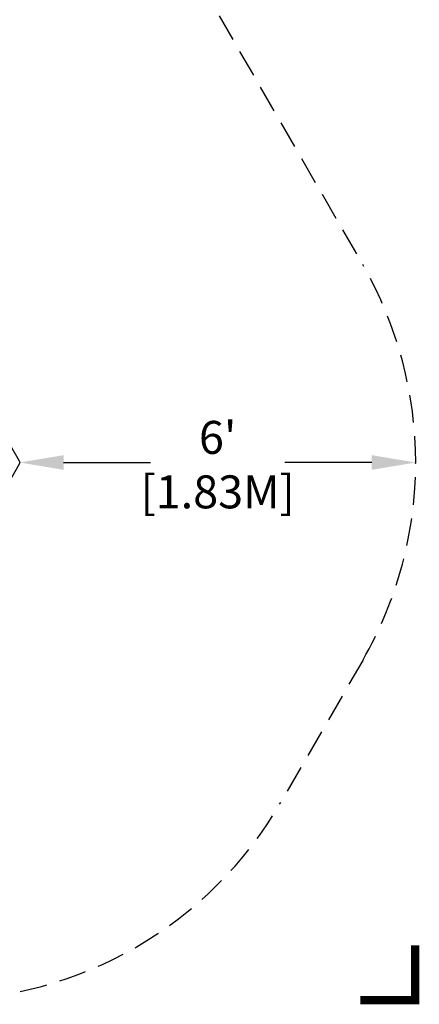
# Model space of a CAD drawing. Extents: x -140 to 162, y -99 to 182.
# Drawn here: x 90 to 162, y -99 to 81 of the extents above; entities that cross this region are included whole.
import ezdxf

# ---------------------------------------------------------------- set-up
doc = ezdxf.new("R2010")
doc.units = 0
doc.header["$LTSCALE"] = 10
doc.header["$MEASUREMENT"] = 0
doc.linetypes.add('DASHED', pattern=[0.75, 0.5, -0.25])
doc.layers.get('Defpoints').update_dxf_attribs({"linetype": 'CONTINUOUS'})
for name, color, linetype in [('PW_DIMS_ASTM', 30, 'CONTINUOUS'), ('PW_FallZone_ASTM', 30, 'DASHED'), ('PW_SITE', 7, 'CONTINUOUS')]:
    doc.layers.add(name, color=color, linetype=linetype)
doc.styles.add('PW-DIMS', font='arial.ttf', dxfattribs={"width": 0.8, "height": 6})
doc.dimstyles.new('PW-DETAIL', dxfattribs={"dimtxt": 8, "dimasz": 8, "dimexe": 3, "dimexo": 2, "dimgap": 1.5, "dimtad": 0, "dimtih": 1, "dimtoh": 1, "dimrnd": 1, "dimzin": 12, "dimdsep": 46, "dimlunit": 3, "dimtxsty": 'PW-DIMS', "dimcen": 0.03, "dimse1": 1, "dimse2": 1, "dimclrd": 256, "dimclre": 256, "dimclrt": 256, "dimadec": 0, "dimazin": 0, "dimtfac": 0.2, "dimtix": 1, "dimtofl": 0, "dimtmove": 0, "dimatfit": 3, "dimfxl": 1, "dimtolj": 1, "dimtzin": 0, "dimarcsym": 0})

# ---------------------------------------------------------------- blocks, each defined once
blk = doc.blocks.new('*D6')
at = {"layer": 'Defpoints', "color": 0, "transparency": 16777216}
for p in [(89.67, 0.02), (161.76, 0.02), (161.76, 0.02)]:
    blk.add_point(p, dxfattribs=at)
at = {"layer": 'PW_DIMS_ASTM', "lineweight": -2, "transparency": 16777216}
for p, q in [((97.67, 0.02), (113.48, 0.02)), ((153.76, 0.02), (137.95, 0.02))]:
    blk.add_line(p, q, dxfattribs=at)
at = {"layer": 'PW_DIMS_ASTM', "transparency": 16777216}
for points in [[(97.67, 1.36), (97.67, -1.31), (89.67, 0.02)], [(153.76, 1.36), (153.76, -1.31), (161.76, 0.02)]]:
    blk.add_solid(points, dxfattribs=at)
at = {"layer": 'PW_DIMS_ASTM', "transparency": 16777216, "char_height": 6, "attachment_point": 5, "style": 'PW-DIMS'}
for s, insert in [("\\A1;6'", (125.71, 4.59)), ('\\A1;[1.83M]', (125.71, -5.32))]:
    blk.add_mtext(s, dxfattribs=dict(at, insert=insert))
blk = doc.blocks.new('*D7')
at = {"layer": 'Defpoints', "color": 0, "transparency": 16777216}
for p in [(161.76, 173.79), (-101.87, 0.02), (161.76, 0.02)]:
    blk.add_point(p, dxfattribs=at)
at = {"layer": 'PW_DIMS_ASTM', "lineweight": -2, "transparency": 16777216}
for p, q in [((-93.87, 173.79), (17.71, 173.79)), ((153.76, 173.79), (42.18, 173.79))]:
    blk.add_line(p, q, dxfattribs=at)
at = {"layer": 'PW_DIMS_ASTM', "transparency": 16777216}
for points in [[(-93.87, 175.12), (-93.87, 172.45), (-101.87, 173.79)], [(153.76, 175.12), (153.76, 172.45), (161.76, 173.79)]]:
    blk.add_solid(points, dxfattribs=at)
at = {"layer": 'PW_DIMS_ASTM', "transparency": 16777216, "char_height": 6, "attachment_point": 5, "style": 'PW-DIMS'}
for s, insert in [("\\A1;22'", (29.94, 178.3)), ('\\A1;[6.70M]', (29.94, 168.44))]:
    blk.add_mtext(s, dxfattribs=dict(at, insert=insert))

msp = doc.modelspace()

# ---------------------------------------------------------------- linework, layer by layer
at = {"layer": 'PW_FallZone_ASTM'}
msp.add_lwpolyline([(137.194, -61.813, -0.2679497), (74.84, -97.814), (-14.955, -97.814, -0.2679492), (-77.309, -61.814), (-92.225, -35.978, -0.267949), (-92.225, 36.022), (-47.328, 113.786, -0.2679496), (15.026, 149.787), (44.859, 149.787, -0.2679492), (107.212, 113.787), (152.11, 36.022, -0.2679485), (152.11, -35.978), (137.194, -61.813, 0.0002228)], format="xyb", dxfattribs=at)
at = {"layer": 'PW_FallZone_ASTM', "linetype": 'Continuous', "const_width": 1.5}
msp.add_lwpolyline([(151.668, -97.813), (161.668, -97.813), (161.668, -87.813)], dxfattribs=at)
at = {"layer": 'PW_SITE'}
msp.add_lwpolyline([(64.993, 25.858), (74.511, 25.858, -0.267858), (75.004, 25.574), (89.592, 0.307, -0.2679157), (89.592, -0.262), (84.833, -8.504)], format="xyb", dxfattribs=at)

# ---------------------------------------------------------------- dimensions: what is measured, and where the dimension line sits
at = {"layer": 'PW_DIMS_ASTM'}
for base, p1, picture, middle in [((161.756, 173.787), (-101.871, 0.022), '*D7', (29.942, 173.787)), ((161.756, 0.022), (89.668, 0.022), '*D6', (125.712, 0.022))]:
    dim = msp.add_linear_dim(base=base, p1=p1, p2=(161.756, 0.022), dimstyle='PW-DETAIL', override={"dimpost": '\\X'}, dxfattribs=at)
    dim.commit()
    dim.dimension.update_dxf_attribs({"geometry": picture, "text_midpoint": middle})

doc.saveas('drawing.dxf')
